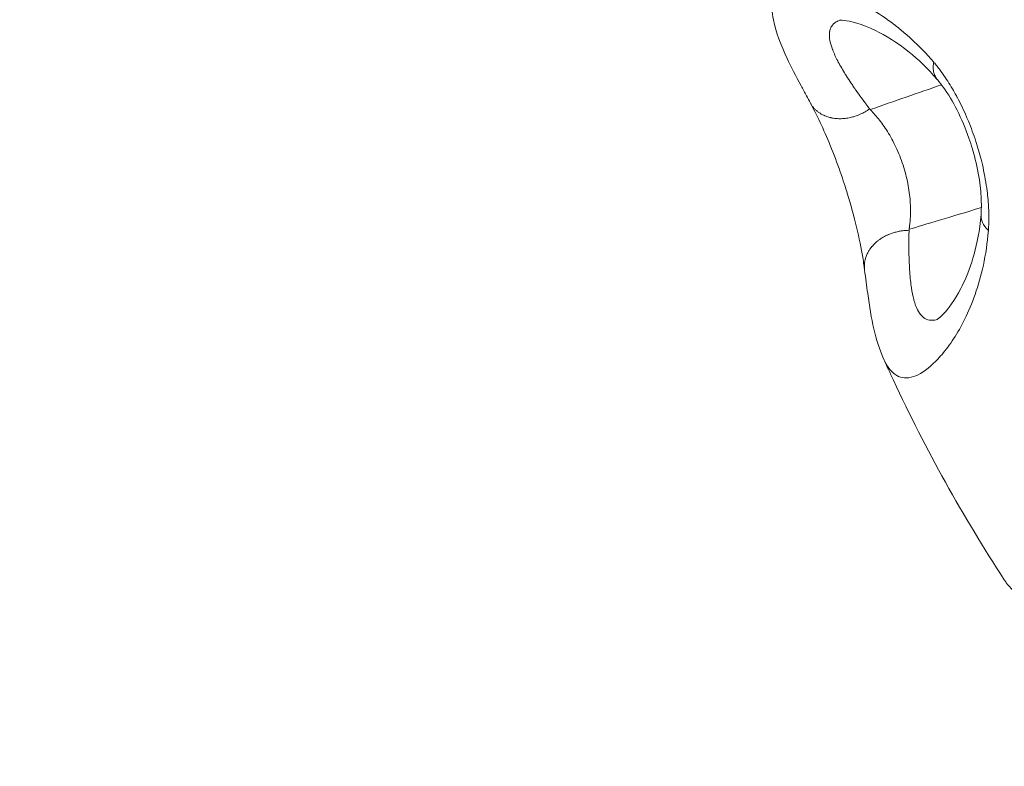
# Model space of a CAD drawing. Units: millimetres. Extents: x -5003 to 2160, y -965 to 7270.
# Drawn here: x -2924 to -2900, y 3659 to 3676 of the extents above; entities that cross this region are included whole.
import ezdxf

# ---------------------------------------------------------------- set-up
doc = ezdxf.new("R2010")
doc.units = ezdxf.units.MM
doc.header["$MEASUREMENT"] = 0
doc.styles.get("Standard").update_dxf_attribs({"font": 'arial.ttf'})
doc.dimstyles.new('ISO-25', dxfattribs={"dimtxt": 2.5, "dimasz": 2.5, "dimexe": 1.25, "dimexo": 0.625, "dimtad": 1, "dimtxsty": 'Standard', "dimcen": 2.5, "dimadec": 0, "dimazin": 0, "dimtfac": 1, "dimtmove": 0, "dimatfit": 3, "dimfxl": 1, "dimarcsym": 0})

# ---------------------------------------------------------------- blocks, each defined once
blk = doc.blocks.new('*D6')
at = {"color": 0, "lineweight": -2, "transparency": 16777216}
for p, q in [((-4576.402, 6980.138), (-4576.402, 7021.388)), ((2125.005, 6980.138), (2125.005, 7021.388)), ((-4476.402, 7020.138), (2025.005, 7020.138))]:
    blk.add_line(p, q, dxfattribs=at)
at = {"color": 0, "transparency": 16777216}
for points in [[(-4476.402, 7036.805), (-4476.402, 7003.472), (-4576.402, 7020.138)], [(2025.005, 7036.805), (2025.005, 7003.472), (2125.005, 7020.138)]]:
    blk.add_solid(points, dxfattribs=at)
at = {"layer": 'Defpoints', "color": 0, "transparency": 16777216}
for p in [(2125.005, 7020.138), (-4576.402, 4132.392), (2125.005, 2720.113)]:
    blk.add_point(p, dxfattribs=at)
at = {"color": 0, "transparency": 16777216, "insert": (-1225.699, 7152.041), "char_height": 180, "attachment_point": 5}
blk.add_mtext('670', dxfattribs=at)
blk = doc.blocks.new('*D7')
at = {"color": 0, "lineweight": -2, "transparency": 16777216}
for p, q in [((-4713.204, 6920.657), (-4754.454, 6920.657)), ((-4753.204, 6820.657), (-4753.204, -864.619)), ((-4713.204, -964.619), (-4754.454, -964.619))]:
    blk.add_line(p, q, dxfattribs=at)
at = {"color": 0, "transparency": 16777216}
for points in [[(-4769.87, 6820.657), (-4736.537, 6820.657), (-4753.204, 6920.657)], [(-4769.87, -864.619), (-4736.537, -864.619), (-4753.204, -964.619)]]:
    blk.add_solid(points, dxfattribs=at)
at = {"layer": 'Defpoints', "color": 0, "transparency": 16777216}
for p in [(-2381.957, 6920.657), (-4753.204, -964.619), (-1567.387, -964.619)]:
    blk.add_point(p, dxfattribs=at)
at = {"color": 0, "transparency": 16777216, "insert": (-4885.107, 2978.019), "char_height": 180, "attachment_point": 5, "rotation": 90}
blk.add_mtext('785', dxfattribs=at)

msp = doc.modelspace()

# ---------------------------------------------------------------- linework, layer by layer
at = {"color": 0, "linetype": 'Continuous', "lineweight": 0, "extrusion": (0, 0, -1)}
msp.add_ellipse((-2899.957, 3671.596), major_axis=(-0.997, 0.077), ratio=0.614748, start_param=-0.647155, end_param=-0.001198, dxfattribs=at)
msp.add_open_spline([(-3856.774, 552.406), (-3829.252, 319.219), (-3777.257, 81.768), (-3695.088, -145.156), (-3459.006, -548.364), (-3056.637, -791.131), (-2829.193, -875.702), (-2428.748, -961.463), (-2040.619, -961.958), (-1885.051, -955.077), (-1552.807, -973.673), (-1205.741, -956.323), (-1019.588, -965.777), (-599.286, -966.313), (-154.691, -874.743), (77.272, -791.668), (476.532, -550.319), (667.223, -139.032), (732.759, 91.087), (825.635, 469.567), (956.534, 818.668), (1013.999, 943.843), (1197.906, 1258.569), (1485.218, 1510.959), (1669.799, 1664.972), (1861.469, 1877.467), (1951.054, 2147.823), (1966.532, 2202.091), (2000.766, 2324.733), (2042.973, 2443.677), (2066.739, 2509.423), (2160.705, 2793.002), (2182.315, 3100.89), (2160.34, 3340.458), (2043.225, 3821.978), (1794.803, 4227.494), (1646.04, 4425.29), (1460.572, 4658.926), (1288.599, 4899.685), (1259.686, 4940.186), (943.213, 5376.018), (550.422, 5753.953), (146.804, 6050.822), (-573.744, 6468.683), (-1336.907, 6768.205), (-1646.924, 6859.064), (-2192.704, 6951.157), (-2765.299, 6906.796), (-2998.573, 6858.902), (-3274.826, 6753.673), (-3510.313, 6582.838), (-3559.133, 6545.271), (-3659.232, 6468.136), (-3763.154, 6396.808), (-3816.391, 6360.326), (-4054.382, 6187.674), (-4250.713, 5955.29), (-4374.628, 5748.517), (-4561.818, 5291.794), (-4590.308, 4820.589), (-4582.41, 4575.016), (-4569.329, 4277.963), (-4580.371, 3980.998), (-4581.649, 3931.001), (-4578.345, 3652.875), (-4475.93, 3395.8), (-4356.441, 3191.205), (-4092.606, 2751.185), (-3956.849, 2272.659), (-3913.61, 2011.02), (-3877.012, 1559.325), (-3883.226, 1114.241), (-3885.354, 928.902), (-3879.159, 742.064), (-3856.774, 552.406)], degree=5, knots=[0, 0, 0, 0, 0, 0, 1148.050297, 1148.050297, 1148.050297, 2296.100594, 2296.100594, 2296.100594, 3076.520045, 3076.520045, 3076.520045, 4016.62639, 4016.62639, 4016.62639, 5164.846353, 5164.846353, 5164.846353, 6312.89665, 6312.89665, 6312.89665, 7001.161574, 7001.161574, 7001.161574, 8149.211872, 8149.211872, 8149.211872, 8429.334253, 8429.334253, 8429.334253, 8779.309601, 8779.309601, 8779.309601, 9927.359898, 9927.359898, 9927.359898, 11156.846076, 11156.846076, 11156.846076, 11405.723079, 11405.723079, 11405.723079, 13852.43945, 13852.43945, 13852.43945, 15459.208858, 15459.208858, 15459.208858, 16607.259155, 16607.259155, 16607.259155, 16914.603287, 16914.603287, 16914.603287, 17237.424796, 17237.424796, 17237.424796, 18385.475094, 18385.475094, 18385.475094, 19608.225312, 19608.225312, 19608.225312, 19857.102314, 19857.102314, 19857.102314, 21005.152611, 21005.152611, 21005.152611, 22315.906457, 22315.906457, 22315.906457, 23249.648724, 23249.648724, 23249.648724, 23249.648724, 23249.648724, 23249.648724])
at = {"color": 0, "linetype": 'Continuous', "lineweight": 0}
for points, knots in [([(-2905.846, 3676.251), (-2905.884, 3676.431), (-2905.883, 3676.579), (-2905.844, 3676.699), (-2905.844, 3676.7), (-2905.843, 3676.701), (-2905.801, 3676.828), (-2905.712, 3676.923), (-2905.577, 3676.981), (-2905.575, 3676.982), (-2905.44, 3677.038), (-2905.266, 3677.057), (-2905.039, 3677.037), (-2905.032, 3677.036), (-2904.919, 3677.024), (-2904.804, 3677.005), (-2904.666, 3676.972), (-2904.654, 3676.969), (-2904.516, 3676.935), (-2904.381, 3676.893), (-2904.222, 3676.833), (-2904.206, 3676.827), (-2903.892, 3676.703), (-2903.564, 3676.536), (-2903.194, 3676.279), (-2903.175, 3676.266), (-2903.063, 3676.186), (-2902.969, 3676.114), (-2902.799, 3675.978), (-2902.724, 3675.914), (-2902.629, 3675.829), (-2902.61, 3675.811), (-2902.418, 3675.635), (-2902.244, 3675.458), (-2902.069, 3675.253)], [0.00466885, 0.00466885, 0.00466885, 0.00466885, 0.00677186, 0.00677186, 0.00678211, 0.00678211, 0.00678211, 0.00902852, 0.00902852, 0.00905939, 0.00905939, 0.01127492, 0.01127492, 0.01134734, 0.01134734, 0.01239812, 0.01239812, 0.01249491, 0.01249491, 0.01352133, 0.01352133, 0.01363551, 0.01363551, 0.01576773, 0.01576773, 0.01588646, 0.01588646, 0.01644556, 0.01644556, 0.01689094, 0.01689094, 0.01700384, 0.01700384, 0.01801414, 0.01801414, 0.01801414, 0.01801414]), ([(-2900.406, 3663.052), (-2900.391, 3663.03), (-2900.376, 3663.008), (-2900.344, 3662.964), (-2900.327, 3662.942), (-2900.299, 3662.909), (-2900.289, 3662.897), (-2900.243, 3662.845), (-2900.204, 3662.806), (-2900.16, 3662.768), (-2900.157, 3662.766), (-2900.118, 3662.733), (-2900.08, 3662.704), (-2900.037, 3662.675), (-2900.034, 3662.673), (-2900.022, 3662.666), (-2900.013, 3662.66), (-2899.994, 3662.648), (-2899.984, 3662.642), (-2899.913, 3662.601), (-2899.845, 3662.569), (-2899.762, 3662.538), (-2899.752, 3662.534), (-2899.689, 3662.512), (-2899.631, 3662.495), (-2899.561, 3662.479), (-2899.552, 3662.477), (-2899.537, 3662.474), (-2899.533, 3662.473), (-2899.488, 3662.463), (-2899.446, 3662.456), (-2899.394, 3662.449), (-2899.386, 3662.448), (-2899.348, 3662.443), (-2899.319, 3662.44), (-2899.252, 3662.434), (-2899.215, 3662.431), (-2899.143, 3662.428), (-2899.108, 3662.427), (-2899.055, 3662.426), (-2899.037, 3662.426), (-2899.016, 3662.427), (-2899.012, 3662.427), (-2898.999, 3662.427), (-2898.988, 3662.427), (-2898.973, 3662.427), (-2898.969, 3662.427), (-2898.951, 3662.428), (-2898.937, 3662.428), (-2898.898, 3662.43), (-2898.871, 3662.431), (-2898.827, 3662.434), (-2898.808, 3662.435), (-2898.78, 3662.438), (-2898.771, 3662.438), (-2898.757, 3662.44), (-2898.752, 3662.44), (-2898.743, 3662.441), (-2898.739, 3662.441), (-2898.725, 3662.443), (-2898.715, 3662.443), (-2898.675, 3662.448), (-2898.646, 3662.451), (-2898.595, 3662.458), (-2898.575, 3662.461), (-2898.535, 3662.467), (-2898.514, 3662.47), (-2898.458, 3662.479), (-2898.421, 3662.486), (-2898.323, 3662.505), (-2898.261, 3662.519), (-2898.149, 3662.547), (-2898.1, 3662.559), (-2898.036, 3662.578), (-2898.02, 3662.582), (-2897.92, 3662.611), (-2897.835, 3662.639), (-2897.735, 3662.674), (-2897.722, 3662.678), (-2897.678, 3662.694), (-2897.648, 3662.705), (-2897.595, 3662.725), (-2897.573, 3662.734), (-2897.54, 3662.747), (-2897.529, 3662.751), (-2897.507, 3662.76), (-2897.495, 3662.765), (-2897.459, 3662.779), (-2897.434, 3662.79), (-2897.393, 3662.807), (-2897.377, 3662.814), (-2897.246, 3662.871), (-2897.129, 3662.925), (-2896.993, 3662.993), (-2896.979, 3663), (-2896.874, 3663.053), (-2896.784, 3663.101), (-2896.68, 3663.158), (-2896.665, 3663.167), (-2896.628, 3663.187), (-2896.606, 3663.2), (-2896.554, 3663.23), (-2896.525, 3663.247), (-2896.473, 3663.277), (-2896.452, 3663.29), (-2896.383, 3663.331), (-2896.336, 3663.36), (-2896.168, 3663.465), (-2896.047, 3663.545), (-2895.911, 3663.64), (-2895.897, 3663.649), (-2895.792, 3663.723), (-2895.7, 3663.79), (-2895.592, 3663.871), (-2895.575, 3663.884), (-2895.541, 3663.91), (-2895.523, 3663.924), (-2895.498, 3663.943), (-2895.492, 3663.948), (-2895.48, 3663.957), (-2895.475, 3663.961), (-2895.447, 3663.982), (-2895.424, 3664), (-2895.39, 3664.028), (-2895.378, 3664.037), (-2895.355, 3664.055), (-2895.344, 3664.064), (-2895.285, 3664.112), (-2895.238, 3664.15), (-2895.067, 3664.292), (-2894.944, 3664.399), (-2894.804, 3664.525), (-2894.786, 3664.542), (-2894.662, 3664.655), (-2894.558, 3664.753), (-2894.419, 3664.889), (-2894.382, 3664.926), (-2894.317, 3664.991), (-2894.288, 3665.02), (-2894.249, 3665.061), (-2894.238, 3665.072), (-2894.181, 3665.131), (-2894.136, 3665.178), (-2893.968, 3665.355), (-2893.847, 3665.488), (-2893.71, 3665.646), (-2893.692, 3665.667), (-2893.572, 3665.807), (-2893.47, 3665.928), (-2893.316, 3666.119), (-2893.262, 3666.187), (-2893.203, 3666.264), (-2893.197, 3666.272), (-2893.186, 3666.286), (-2893.181, 3666.292), (-2893.166, 3666.312), (-2893.156, 3666.325), (-2893.102, 3666.395), (-2893.06, 3666.451), (-2892.9, 3666.665), (-2892.785, 3666.826), (-2892.663, 3667.005), (-2892.653, 3667.02), (-2892.632, 3667.05), (-2892.622, 3667.066), (-2892.518, 3667.219), (-2892.427, 3667.36), (-2892.273, 3667.605), (-2892.21, 3667.709), (-2892.142, 3667.822), (-2892.137, 3667.83), (-2892.128, 3667.847), (-2892.123, 3667.854), (-2892.096, 3667.9), (-2892.075, 3667.937), (-2892.04, 3667.997), (-2892.026, 3668.021), (-2891.905, 3668.233), (-2891.801, 3668.424), (-2891.678, 3668.663), (-2891.654, 3668.71), (-2891.554, 3668.909), (-2891.481, 3669.061), (-2891.348, 3669.35), (-2891.289, 3669.485), (-2891.223, 3669.641), (-2891.215, 3669.658), (-2891.187, 3669.727), (-2891.168, 3669.774), (-2891.144, 3669.832), (-2891.139, 3669.843), (-2891.09, 3669.966), (-2891.047, 3670.078), (-2891.003, 3670.195), (-2891.002, 3670.199), (-2890.97, 3670.285), (-2890.94, 3670.366), (-2890.903, 3670.472), (-2890.895, 3670.496), (-2890.88, 3670.54), (-2890.873, 3670.558), (-2890.86, 3670.598), (-2890.852, 3670.62), (-2890.838, 3670.663), (-2890.831, 3670.683), (-2890.767, 3670.877), (-2890.715, 3671.048), (-2890.663, 3671.232), (-2890.659, 3671.245), (-2890.63, 3671.35), (-2890.605, 3671.441), (-2890.57, 3671.579), (-2890.558, 3671.624), (-2890.541, 3671.693), (-2890.536, 3671.716), (-2890.528, 3671.75), (-2890.525, 3671.761), (-2890.52, 3671.784), (-2890.517, 3671.794), (-2890.504, 3671.854), (-2890.493, 3671.9), (-2890.452, 3672.087), (-2890.424, 3672.227), (-2890.378, 3672.48), (-2890.36, 3672.592), (-2890.327, 3672.814), (-2890.312, 3672.923), (-2890.281, 3673.186), (-2890.267, 3673.339), (-2890.254, 3673.521), (-2890.252, 3673.55), (-2890.249, 3673.597), (-2890.248, 3673.615), (-2890.241, 3673.732), (-2890.237, 3673.831), (-2890.234, 3673.979), (-2890.233, 3674.028), (-2890.232, 3674.102), (-2890.232, 3674.126), (-2890.232, 3674.163), (-2890.232, 3674.175), (-2890.232, 3674.2), (-2890.232, 3674.211), (-2890.232, 3674.25), (-2890.233, 3674.275), (-2890.235, 3674.427), (-2890.239, 3674.553), (-2890.25, 3674.742), (-2890.254, 3674.805), (-2890.266, 3674.954), (-2890.274, 3675.04), (-2890.292, 3675.199), (-2890.301, 3675.271), (-2890.317, 3675.395), (-2890.325, 3675.445), (-2890.357, 3675.653), (-2890.385, 3675.805), (-2890.476, 3676.23), (-2890.549, 3676.5), (-2890.635, 3676.766)], [0.1990894, 0.1990894, 0.1990894, 0.1990894, 0.2065506, 0.2065506, 0.2143515, 0.2143515, 0.21875, 0.21875, 0.234375, 0.234375, 0.2354509, 0.2354509, 0.2490234, 0.2490234, 0.25, 0.25, 0.2534012, 0.2534012, 0.2567476, 0.2567476, 0.2785033, 0.2785033, 0.28125, 0.28125, 0.296875, 0.296875, 0.2992737, 0.2992737, 0.3004996, 0.3004996, 0.3105469, 0.3105469, 0.3125, 0.3125, 0.3195865, 0.3195865, 0.328125, 0.328125, 0.3359375, 0.3359375, 0.3398438, 0.3398438, 0.3405355, 0.3405355, 0.3427734, 0.3427734, 0.34375, 0.34375, 0.3463403, 0.3463403, 0.3515625, 0.3515625, 0.3554688, 0.3554688, 0.3574219, 0.3574219, 0.3583984, 0.3583984, 0.359375, 0.359375, 0.3613095, 0.3613095, 0.3671875, 0.3671875, 0.3710938, 0.3710938, 0.375, 0.375, 0.3822225, 0.3822225, 0.3942017, 0.3942017, 0.4033907, 0.4033907, 0.40625, 0.40625, 0.421875, 0.421875, 0.4242429, 0.4242429, 0.4296875, 0.4296875, 0.4335938, 0.4335938, 0.4355469, 0.4355469, 0.4375, 0.4375, 0.4421881, 0.4421881, 0.4452003, 0.4452003, 0.4662365, 0.4662365, 0.46875, 0.46875, 0.484375, 0.484375, 0.4869748, 0.4869748, 0.4908761, 0.4908761, 0.4960938, 0.4960938, 0.5, 0.5, 0.5080849, 0.5080849, 0.5289013, 0.5289013, 0.53125, 0.53125, 0.546875, 0.546875, 0.5496956, 0.5496956, 0.552732, 0.552732, 0.5538382, 0.5538382, 0.5546875, 0.5546875, 0.5585938, 0.5585938, 0.5605469, 0.5605469, 0.5625, 0.5625, 0.5702067, 0.5702067, 0.5906013, 0.5906013, 0.59375, 0.59375, 0.6115589, 0.6115589, 0.6179627, 0.6179627, 0.6230469, 0.6230469, 0.625, 0.625, 0.6326034, 0.6326034, 0.653128, 0.653128, 0.65625, 0.65625, 0.6739797, 0.6739797, 0.6835938, 0.6835938, 0.684698, 0.684698, 0.6855469, 0.6855469, 0.6875, 0.6875, 0.6947055, 0.6947055, 0.7150189, 0.7150189, 0.716858, 0.716858, 0.71875, 0.71875, 0.7357822, 0.7357822, 0.7480469, 0.7480469, 0.7490234, 0.7490234, 0.75, 0.75, 0.7539184, 0.7539184, 0.756418, 0.756418, 0.7764011, 0.7764011, 0.78125, 0.78125, 0.796875, 0.796875, 0.8105469, 0.8105469, 0.8125, 0.8125, 0.816854, 0.816854, 0.8178656, 0.8178656, 0.828125, 0.828125, 0.828531, 0.828531, 0.8359375, 0.8359375, 0.83815, 0.83815, 0.8398438, 0.8398438, 0.8417969, 0.8417969, 0.84375, 0.84375, 0.8582473, 0.8582473, 0.859375, 0.859375, 0.8671875, 0.8671875, 0.8710938, 0.8710938, 0.8730469, 0.8730469, 0.8740234, 0.8740234, 0.875, 0.875, 0.8785193, 0.8785193, 0.8891911, 0.8891911, 0.8978242, 0.8978242, 0.90625, 0.90625, 0.9181732, 0.9181732, 0.9205085, 0.9205085, 0.921875, 0.921875, 0.9296875, 0.9296875, 0.9335938, 0.9335938, 0.9355469, 0.9355469, 0.9365234, 0.9365234, 0.9375, 0.9375, 0.9393377, 0.9393377, 0.9484887, 0.9484887, 0.953125, 0.953125, 0.9594857, 0.9594857, 0.9648438, 0.9648438, 0.96875, 0.96875, 0.9798545, 0.9798545, 1, 1, 1, 1]), ([(-2904.976, 3674.289), (-2905.008, 3674.347), (-2905.038, 3674.403), (-2905.112, 3674.539), (-2905.154, 3674.618), (-2905.319, 3674.925), (-2905.429, 3675.139), (-2905.67, 3675.656), (-2905.782, 3675.946), (-2905.846, 3676.251)], [0, 0, 0, 0, 0.326226, 0.326226, 0.815606, 0.815606, 2.284965, 2.284965, 4.562318, 4.562318, 4.562318, 4.562318]), ([(-2904.272, 3676.242), (-2904.292, 3676.236), (-2904.31, 3676.229), (-2904.332, 3676.219), (-2904.337, 3676.216), (-2904.345, 3676.212), (-2904.348, 3676.211), (-2904.377, 3676.195), (-2904.401, 3676.179), (-2904.441, 3676.142), (-2904.459, 3676.121), (-2904.488, 3676.076), (-2904.499, 3676.051), (-2904.513, 3676.007), (-2904.517, 3675.99), (-2904.521, 3675.971), (-2904.521, 3675.97), (-2904.523, 3675.955), (-2904.525, 3675.939), (-2904.529, 3675.875), (-2904.525, 3675.822), (-2904.505, 3675.708), (-2904.488, 3675.648), (-2904.462, 3675.573), (-2904.459, 3675.563), (-2904.453, 3675.549), (-2904.452, 3675.544), (-2904.434, 3675.498), (-2904.416, 3675.456), (-2904.377, 3675.369), (-2904.355, 3675.325), (-2904.327, 3675.271), (-2904.323, 3675.262), (-2904.294, 3675.207), (-2904.267, 3675.16), (-2904.211, 3675.064), (-2904.182, 3675.016), (-2904.15, 3674.964), (-2904.147, 3674.961), (-2904.138, 3674.945), (-2904.13, 3674.932), (-2904.089, 3674.869), (-2904.055, 3674.817), (-2904.013, 3674.754), (-2904.007, 3674.744), (-2903.982, 3674.707), (-2903.963, 3674.678), (-2903.941, 3674.647), (-2903.939, 3674.644), (-2903.925, 3674.623), (-2903.912, 3674.604), (-2903.888, 3674.569), (-2903.876, 3674.554), (-2903.828, 3674.486), (-2903.79, 3674.433), (-2903.737, 3674.362), (-2903.726, 3674.346), (-2903.698, 3674.309), (-2903.683, 3674.289), (-2903.639, 3674.23), (-2903.61, 3674.191), (-2903.581, 3674.151)], [0.00752561, 0.00752561, 0.00752561, 0.00752561, 0.007855589, 0.007855589, 0.007947296, 0.007947296, 0.008011511, 0.008011511, 0.008539608, 0.008539608, 0.009067357, 0.009067357, 0.009595083, 0.009595083, 0.009918349, 0.009918349, 0.00993412, 0.00993412, 0.010201754, 0.010201754, 0.011014674, 0.011014674, 0.011803713, 0.011803713, 0.011920944, 0.011920944, 0.011977341, 0.011977341, 0.01245591, 0.01245591, 0.012914356, 0.012914356, 0.013001006, 0.013001006, 0.013454387, 0.013454387, 0.013878994, 0.013878994, 0.013907768, 0.013907768, 0.014015394, 0.014015394, 0.014444735, 0.014444735, 0.014518895, 0.014518895, 0.014739517, 0.014739517, 0.014759728, 0.014759728, 0.01490118, 0.01490118, 0.015017818, 0.015017818, 0.015397886, 0.015397886, 0.015507312, 0.015507312, 0.015646239, 0.015646239, 0.015894592, 0.015894592, 0.015894592, 0.015894592]), ([(-2901.986, 3674.843), (-2902.213, 3675.109), (-2902.437, 3675.318), (-2902.939, 3675.722), (-2903.207, 3675.884), (-2903.766, 3676.154), (-2904.04, 3676.221), (-2904.245, 3676.244), (-2904.28, 3676.241), (-2904.28, 3676.241)], [0.006998, 0.006998, 0.006998, 0.006998, 1.440712, 1.440712, 3.37752, 3.37752, 6.038845, 6.038845, 7.208485, 7.208485, 7.208485, 7.208485]), ([(-2901.983, 3674.84), (-2901.987, 3674.844), (-2901.99, 3674.848), (-2902.011, 3674.875), (-2902.026, 3674.9), (-2902.05, 3674.951), (-2902.059, 3674.977), (-2902.073, 3675.03), (-2902.077, 3675.058), (-2902.081, 3675.113), (-2902.081, 3675.142), (-2902.078, 3675.197), (-2902.074, 3675.225), (-2902.069, 3675.253)], [0.5810072, 0.5810072, 0.5810072, 0.5810072, 0.597087, 0.597087, 0.6891283, 0.6891283, 0.7726584, 0.7726584, 0.852758, 0.852758, 0.9289159, 0.9289159, 1, 1, 1, 1]), ([(-2902.069, 3675.253), (-2902.061, 3675.243), (-2902.054, 3675.234), (-2902.046, 3675.225), (-2902.033, 3675.21), (-2902.021, 3675.195), (-2902.009, 3675.18), (-2901.984, 3675.149), (-2901.959, 3675.118), (-2901.935, 3675.086), (-2901.887, 3675.022), (-2901.839, 3674.955), (-2901.792, 3674.886), (-2901.718, 3674.776), (-2901.646, 3674.659), (-2901.576, 3674.534), (-2901.557, 3674.501), (-2901.539, 3674.468), (-2901.521, 3674.434), (-2901.519, 3674.431), (-2901.517, 3674.427), (-2901.515, 3674.423), (-2901.436, 3674.276), (-2901.363, 3674.122), (-2901.294, 3673.963), (-2901.288, 3673.949), (-2901.283, 3673.936), (-2901.277, 3673.922), (-2901.211, 3673.767), (-2901.15, 3673.606), (-2901.096, 3673.443), (-2901.089, 3673.424), (-2901.083, 3673.405), (-2901.077, 3673.386), (-2901.031, 3673.245), (-2900.99, 3673.104), (-2900.954, 3672.963), (-2900.944, 3672.921), (-2900.933, 3672.879), (-2900.923, 3672.837), (-2900.881, 3672.653), (-2900.846, 3672.468), (-2900.821, 3672.289), (-2900.82, 3672.285), (-2900.82, 3672.281), (-2900.819, 3672.277), (-2900.799, 3672.131), (-2900.785, 3671.988), (-2900.777, 3671.85), (-2900.775, 3671.823), (-2900.774, 3671.796), (-2900.773, 3671.769), (-2900.773, 3671.764), (-2900.772, 3671.758), (-2900.772, 3671.752), (-2900.769, 3671.667), (-2900.768, 3671.584), (-2900.77, 3671.503), (-2900.771, 3671.462), (-2900.772, 3671.422), (-2900.775, 3671.382), (-2900.776, 3671.363), (-2900.777, 3671.343), (-2900.778, 3671.324), (-2900.779, 3671.312), (-2900.78, 3671.3), (-2900.781, 3671.288)], [0, 0, 0, 0, 0.000044708, 0.000044708, 0.000044708, 0.000116838, 0.000116838, 0.000116838, 0.000261111, 0.000261111, 0.000261111, 0.000549631, 0.000549631, 0.000549631, 0.001005677, 0.001005677, 0.001005677, 0.001125973, 0.001125973, 0.001125973, 0.001138856, 0.001138856, 0.001138856, 0.001663207, 0.001663207, 0.001663207, 0.001708283, 0.001708283, 0.001708283, 0.002218798, 0.002218798, 0.002218798, 0.002277666, 0.002277666, 0.002277666, 0.002715899, 0.002715899, 0.002715899, 0.002847139, 0.002847139, 0.002847139, 0.003416567, 0.003416567, 0.003416567, 0.003429387, 0.003429387, 0.003429387, 0.003895401, 0.003895401, 0.003895401, 0.003985995, 0.003985995, 0.003985995, 0.004005841, 0.004005841, 0.004005841, 0.004294269, 0.004294269, 0.004294269, 0.004438523, 0.004438523, 0.004438523, 0.004510657, 0.004510657, 0.004510657, 0.004555422, 0.004555422, 0.004555422, 0.004555422]), ([(-2900.954, 3671.672), (-2900.953, 3671.687), (-2900.952, 3671.699), (-2900.95, 3671.728), (-2900.949, 3671.743), (-2900.947, 3671.805), (-2900.946, 3671.854), (-2900.947, 3672.057), (-2900.959, 3672.228), (-2901.01, 3672.609), (-2901.053, 3672.826), (-2901.125, 3673.097), (-2901.141, 3673.153), (-2901.183, 3673.294), (-2901.21, 3673.377), (-2901.319, 3673.691), (-2901.415, 3673.917), (-2901.619, 3674.32), (-2901.73, 3674.503), (-2901.887, 3674.722), (-2901.931, 3674.778), (-2901.983, 3674.84)], [0, 0, 0, 0, 0.058964, 0.058964, 0.123792, 0.123792, 0.318457, 0.318457, 0.9077, 0.9077, 1.580767, 1.580767, 1.756393, 1.756393, 2.020082, 2.020082, 2.752644, 2.752644, 3.467796, 3.467796, 3.791681, 3.791681, 3.791681, 3.791681]), ([(-2903.581, 3674.151), (-2903.614, 3674.127), (-2903.649, 3674.105), (-2903.721, 3674.063), (-2903.759, 3674.043), (-2903.843, 3674.006), (-2903.888, 3673.988), (-2903.966, 3673.964), (-2903.997, 3673.955), (-2904.03, 3673.947), (-2904.032, 3673.947), (-2904.075, 3673.937), (-2904.117, 3673.93), (-2904.199, 3673.921), (-2904.238, 3673.919), (-2904.318, 3673.919), (-2904.359, 3673.922), (-2904.418, 3673.929), (-2904.438, 3673.932), (-2904.467, 3673.937), (-2904.476, 3673.939), (-2904.491, 3673.942), (-2904.496, 3673.943), (-2904.503, 3673.945), (-2904.505, 3673.946), (-2904.509, 3673.946), (-2904.509, 3673.947), (-2904.512, 3673.947), (-2904.513, 3673.948), (-2904.534, 3673.953), (-2904.553, 3673.958), (-2904.593, 3673.971), (-2904.612, 3673.979), (-2904.652, 3673.995), (-2904.671, 3674.004), (-2904.71, 3674.024), (-2904.729, 3674.035), (-2904.766, 3674.059), (-2904.785, 3674.072), (-2904.813, 3674.094), (-2904.824, 3674.103), (-2904.85, 3674.126), (-2904.865, 3674.141), (-2904.88, 3674.157), (-2904.88, 3674.157), (-2904.895, 3674.172), (-2904.908, 3674.188), (-2904.934, 3674.222), (-2904.947, 3674.24), (-2904.965, 3674.269), (-2904.971, 3674.279), (-2904.976, 3674.29)], [0, 0, 0, 0, 0.0625, 0.0625, 0.1265688, 0.1265688, 0.199038, 0.199038, 0.2482838, 0.2482838, 0.25, 0.25, 0.3145501, 0.3145501, 0.375, 0.375, 0.4375, 0.4375, 0.46875, 0.46875, 0.484375, 0.484375, 0.4921875, 0.4921875, 0.4960163, 0.4960163, 0.4970692, 0.4970692, 0.5, 0.5, 0.5480859, 0.5480859, 0.5946325, 0.5946325, 0.6391967, 0.6391967, 0.6827221, 0.6827221, 0.7248942, 0.7248942, 0.75, 0.75, 0.7875468, 0.7875468, 0.7878866, 0.7878866, 0.8241846, 0.8241846, 0.8599863, 0.8599863, 0.878948, 0.878948, 0.878948, 0.878948]), ([(-2903.7, 3670.371), (-2903.7, 3670.372), (-2903.7, 3670.372), (-2903.701, 3670.374), (-2903.701, 3670.375), (-2903.701, 3670.376), (-2903.701, 3670.376), (-2903.701, 3670.377), (-2903.701, 3670.377), (-2903.701, 3670.378), (-2903.701, 3670.379), (-2903.702, 3670.383), (-2903.702, 3670.386), (-2903.704, 3670.395), (-2903.704, 3670.402), (-2903.708, 3670.427), (-2903.711, 3670.447), (-2903.722, 3670.526), (-2903.732, 3670.589), (-2903.777, 3670.86), (-2903.825, 3671.101), (-2903.947, 3671.613), (-2904.021, 3671.888), (-2904.123, 3672.218), (-2904.141, 3672.275), (-2904.186, 3672.416), (-2904.214, 3672.501), (-2904.317, 3672.802), (-2904.397, 3673.015), (-2904.556, 3673.412), (-2904.637, 3673.6), (-2904.8, 3673.952), (-2904.882, 3674.115), (-2904.959, 3674.257), (-2904.962, 3674.263), (-2904.966, 3674.27), (-2904.966, 3674.271), (-2904.967, 3674.272), (-2904.967, 3674.272), (-2904.967, 3674.273), (-2904.967, 3674.273), (-2904.968, 3674.274), (-2904.968, 3674.275), (-2904.969, 3674.276), (-2904.969, 3674.277), (-2904.97, 3674.277)], [0.023903, 0.023903, 0.023903, 0.023903, 0.026722, 0.026722, 0.031732, 0.031732, 0.032672, 0.032672, 0.034008, 0.034008, 0.039353, 0.039353, 0.055397, 0.055397, 0.089153, 0.089153, 0.190432, 0.190432, 0.494575, 0.494575, 1.418644, 1.418644, 2.283585, 2.283585, 2.461742, 2.461742, 2.729273, 2.729273, 3.420524, 3.420524, 4.131939, 4.131939, 4.943843, 4.943843, 4.982032, 4.982032, 4.986814, 4.986814, 4.987711, 4.987711, 4.989047, 4.989047, 4.994392, 4.994392, 4.996429, 4.996429, 4.996429, 4.996429]), ([(-2903.565, 3674.133), (-2903.556, 3674.123), (-2903.546, 3674.113), (-2903.518, 3674.084), (-2903.499, 3674.064), (-2903.444, 3674.003), (-2903.408, 3673.961), (-2903.3, 3673.828), (-2903.229, 3673.729), (-2903.089, 3673.506), (-2903.021, 3673.382), (-2902.896, 3673.115), (-2902.84, 3672.974), (-2902.745, 3672.68), (-2902.707, 3672.535), (-2902.652, 3672.25), (-2902.633, 3672.108), (-2902.614, 3671.848), (-2902.613, 3671.726), (-2902.619, 3671.61), (-2902.619, 3671.606), (-2902.622, 3671.551), (-2902.626, 3671.503), (-2902.631, 3671.449), (-2902.632, 3671.441), (-2902.635, 3671.417), (-2902.637, 3671.4), (-2902.64, 3671.373), (-2902.642, 3671.364), (-2902.643, 3671.352), (-2902.644, 3671.35), (-2902.645, 3671.342), (-2902.646, 3671.336), (-2902.647, 3671.327), (-2902.648, 3671.324), (-2902.648, 3671.318), (-2902.649, 3671.316), (-2902.649, 3671.313)], [0, 0, 0, 0, 0.000069443, 0.000069443, 0.000196578, 0.000196578, 0.000447138, 0.000447138, 0.000927233, 0.000927233, 0.00139085, 0.00139085, 0.001853662, 0.001853662, 0.002309257, 0.002309257, 0.002777582, 0.002777582, 0.003245317, 0.003245317, 0.003263648, 0.003263648, 0.003477125, 0.003477125, 0.003512897, 0.003512897, 0.003593029, 0.003593029, 0.00363938, 0.00363938, 0.003650981, 0.003650981, 0.003679957, 0.003679957, 0.003694445, 0.003694445, 0.003708933, 0.003708933, 0.003708933, 0.003708933]), ([(-2901.988, 3669.187), (-2901.988, 3669.187), (-2901.927, 3669.227), (-2901.733, 3669.431), (-2901.578, 3669.637), (-2901.252, 3670.265), (-2901.071, 3670.742), (-2900.972, 3671.472), (-2900.962, 3671.568), (-2900.954, 3671.669)], [0.557091, 0.557091, 0.557091, 0.557091, 2.222202, 2.222202, 4.504044, 4.504044, 7.345316, 7.345316, 7.75854, 7.75854, 7.75854, 7.75854]), ([(-2903.698, 3670.357), (-2903.699, 3670.363), (-2903.7, 3670.37), (-2903.704, 3670.408), (-2903.705, 3670.44), (-2903.702, 3670.487), (-2903.701, 3670.503), (-2903.699, 3670.519), (-2903.699, 3670.52), (-2903.696, 3670.545), (-2903.691, 3670.57), (-2903.679, 3670.621), (-2903.671, 3670.646), (-2903.656, 3670.687), (-2903.65, 3670.703), (-2903.632, 3670.743), (-2903.619, 3670.767), (-2903.605, 3670.792), (-2903.604, 3670.793), (-2903.59, 3670.818), (-2903.575, 3670.84), (-2903.558, 3670.864), (-2903.557, 3670.865), (-2903.546, 3670.88), (-2903.536, 3670.892), (-2903.524, 3670.907), (-2903.523, 3670.908), (-2903.502, 3670.933), (-2903.481, 3670.956), (-2903.437, 3670.998), (-2903.413, 3671.019), (-2903.387, 3671.04), (-2903.384, 3671.042), (-2903.373, 3671.051), (-2903.365, 3671.057), (-2903.333, 3671.081), (-2903.308, 3671.097), (-2903.258, 3671.128), (-2903.232, 3671.143), (-2903.185, 3671.167), (-2903.165, 3671.176), (-2903.14, 3671.187), (-2903.137, 3671.189), (-2903.105, 3671.202), (-2903.076, 3671.213), (-2903.017, 3671.233), (-2902.987, 3671.242), (-2902.939, 3671.254), (-2902.921, 3671.258), (-2902.874, 3671.268), (-2902.845, 3671.273), (-2902.786, 3671.281), (-2902.756, 3671.284), (-2902.701, 3671.288), (-2902.676, 3671.289), (-2902.651, 3671.289)], [0.000227276, 0.000227276, 0.000227276, 0.000227276, 0.000251966, 0.000251966, 0.000371554, 0.000371554, 0.000429515, 0.000429515, 0.000432707, 0.000432707, 0.000526291, 0.000526291, 0.000622824, 0.000622824, 0.00068457, 0.00068457, 0.000779047, 0.000779047, 0.00078529, 0.00078529, 0.000878915, 0.000878915, 0.000885333, 0.000885333, 0.000939625, 0.000939625, 0.000947045, 0.000947045, 0.001048835, 0.001048835, 0.001149557, 0.001149557, 0.001159922, 0.001159922, 0.00119468, 0.00119468, 0.001286857, 0.001286857, 0.0013794, 0.0013794, 0.001449736, 0.001449736, 0.001461345, 0.001461345, 0.00155561, 0.00155561, 0.001650114, 0.001650114, 0.001704791, 0.001704791, 0.001794107, 0.001794107, 0.001883973, 0.001883973, 0.001959846, 0.001959846, 0.001959846, 0.001959846]), ([(-2900.781, 3671.288), (-2900.804, 3670.988), (-2900.846, 3670.719), (-2900.953, 3670.221), (-2901.019, 3669.992), (-2901.166, 3669.569), (-2901.248, 3669.376), (-2901.419, 3669.028), (-2901.508, 3668.873), (-2901.69, 3668.595), (-2901.781, 3668.473), (-2901.962, 3668.261), (-2902.051, 3668.171), (-2902.305, 3667.947), (-2902.461, 3667.859), (-2902.745, 3667.794), (-2902.872, 3667.818), (-2903.085, 3667.97), (-2903.173, 3668.09), (-2903.249, 3668.259)], [0, 0, 0, 0, 0.00111895, 0.00111895, 0.00223791, 0.00223791, 0.00335686, 0.00335686, 0.00447582, 0.00447582, 0.00559477, 0.00559477, 0.00671373, 0.00671373, 0.00895164, 0.00895164, 0.01118954, 0.01118954, 0.01329867, 0.01329867, 0.01329867, 0.01329867]), ([(-2902.651, 3671.289), (-2902.651, 3671.264), (-2902.651, 3671.24), (-2902.652, 3671.216), (-2902.652, 3671.165), (-2902.653, 3671.116), (-2902.653, 3671.068), (-2902.654, 3671), (-2902.655, 3670.935), (-2902.654, 3670.872), (-2902.654, 3670.851), (-2902.654, 3670.832), (-2902.654, 3670.812), (-2902.654, 3670.791), (-2902.653, 3670.771), (-2902.653, 3670.75), (-2902.652, 3670.693), (-2902.65, 3670.638), (-2902.648, 3670.584), (-2902.648, 3670.581), (-2902.648, 3670.577), (-2902.648, 3670.573), (-2902.645, 3670.504), (-2902.642, 3670.437), (-2902.638, 3670.372), (-2902.638, 3670.366), (-2902.637, 3670.36), (-2902.637, 3670.354), (-2902.636, 3670.337), (-2902.635, 3670.32), (-2902.634, 3670.304), (-2902.624, 3670.168), (-2902.612, 3670.045), (-2902.595, 3669.934), (-2902.58, 3669.833), (-2902.561, 3669.742), (-2902.54, 3669.661), (-2902.538, 3669.654), (-2902.536, 3669.647), (-2902.534, 3669.64), (-2902.486, 3669.47), (-2902.424, 3669.346), (-2902.345, 3669.267), (-2902.344, 3669.267), (-2902.343, 3669.266), (-2902.342, 3669.265), (-2902.262, 3669.186), (-2902.164, 3669.154), (-2902.053, 3669.173), (-2902.05, 3669.173), (-2902.048, 3669.174), (-2902.046, 3669.174), (-2902.025, 3669.178), (-2902.003, 3669.184), (-2901.981, 3669.191)], [0.000039288, 0.000039288, 0.000039288, 0.000039288, 0.000164149, 0.000164149, 0.000164149, 0.000424528, 0.000424528, 0.000424528, 0.000795467, 0.000795467, 0.000795467, 0.000913799, 0.000913799, 0.000913799, 0.001038175, 0.001038175, 0.001038175, 0.001388848, 0.001388848, 0.001388848, 0.001412761, 0.001412761, 0.001412761, 0.001871625, 0.001871625, 0.001871625, 0.001916229, 0.001916229, 0.001916229, 0.002037061, 0.002037061, 0.002037061, 0.003035947, 0.003035947, 0.003035947, 0.003953064, 0.003953064, 0.003953064, 0.004034833, 0.004034833, 0.004034833, 0.006010826, 0.006010826, 0.006010826, 0.006032605, 0.006032605, 0.006032605, 0.008030377, 0.008030377, 0.008030377, 0.008072824, 0.008072824, 0.008072824, 0.00844732, 0.00844732, 0.00844732, 0.00844732]), ([(-2903.249, 3668.259), (-2903.448, 3668.703), (-2903.538, 3669.189), (-2903.637, 3669.89), (-2903.649, 3669.978), (-2903.673, 3670.162), (-2903.685, 3670.257), (-2903.699, 3670.357)], [0, 0, 0, 0, 3.557997, 3.557997, 4.058006, 4.058006, 4.558994, 4.558994, 4.558994, 4.558994]), ([(-2900.406, 3663.052), (-2901.379, 3664.548), (-2902.259, 3666.125), (-2903.097, 3667.923), (-2903.173, 3668.089), (-2903.248, 3668.256)], [0, 0, 0, 0, 5.420574, 5.420574, 5.969214, 5.969214, 5.969214, 5.969214])]:
    msp.add_open_spline(points, degree=3, knots=knots, dxfattribs=at)
for points in [[(-2903.566, 3674.133), (-2902.994, 3674.333), (-2902.434, 3674.528), (-2901.886, 3674.719)], [(-2903.581, 3674.151), (-2903.576, 3674.145), (-2903.571, 3674.139), (-2903.566, 3674.133)], [(-2902.649, 3671.313), (-2902.26, 3671.43), (-2901.692, 3671.6), (-2900.946, 3671.826)], [(-2902.649, 3671.313), (-2902.65, 3671.305), (-2902.65, 3671.297), (-2902.651, 3671.289)]]:
    msp.add_open_spline(points, degree=3, dxfattribs=at)

# ---------------------------------------------------------------- dimensions: what is measured, and where the dimension line sits
dim = msp.add_linear_dim(base=(2125.005, 7020.138), p1=(-4576.402, 4132.392), p2=(2125.005, 2720.113), text='670', dimstyle='ISO-25', override={"dimtxt": 180, "dimasz": 100, "dimgap": 40, "dimtad": 3, "dimfxl": 40, "dimfxlon": 1})
dim.commit()
dim.dimension.update_dxf_attribs({"geometry": '*D6', "text_midpoint": (-1225.699, 7152.041)})
dim = msp.add_linear_dim(base=(-4753.204, -964.619), p1=(-2381.957, 6920.657), p2=(-1567.387, -964.619), angle=90, text='785', dimstyle='ISO-25', override={"dimtxt": 180, "dimasz": 100, "dimgap": 40, "dimtad": 3, "dimfxl": 40, "dimfxlon": 1})
dim.commit()
dim.dimension.update_dxf_attribs({"geometry": '*D7', "text_midpoint": (-4885.107, 2978.019)})

doc.saveas('drawing.dxf')
